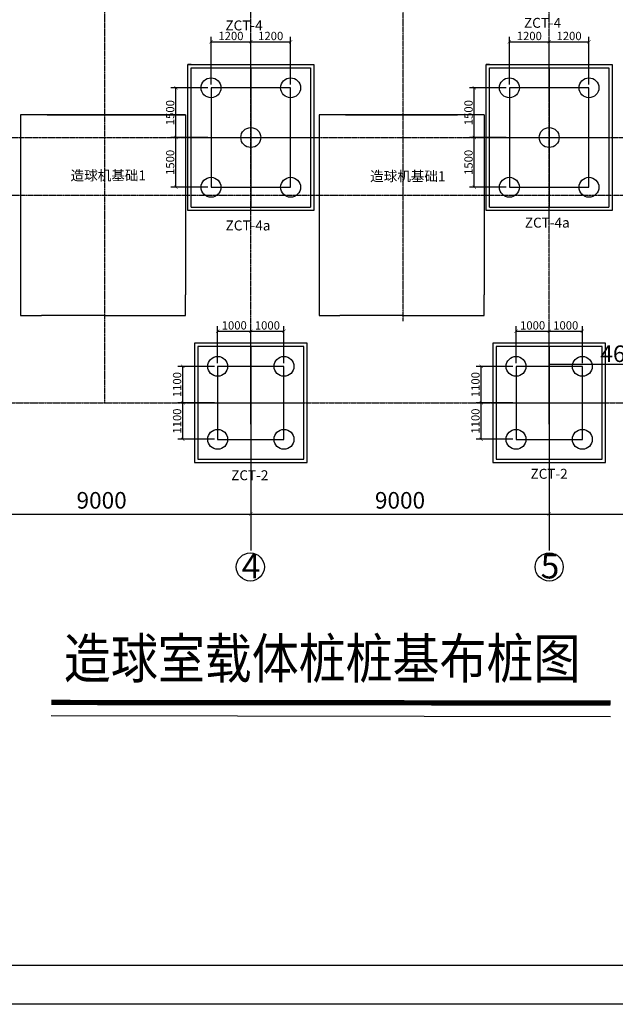
# Model space of a CAD drawing. Units: millimetres. Extents: x 23612 to 320150, y -22703 to 36697.
# Drawn here: x 48179 to 66146, y -22703 to 6985 of the extents above; entities that cross this region are included whole.
import ezdxf

# ---------------------------------------------------------------- set-up
doc = ezdxf.new("R2010")
doc.units = ezdxf.units.MM
doc.linetypes.add('ACAD_ISO08W100', pattern=[36, 24, -3, 6, -3])
for name, color, linetype in [('0-图框', 255, 'Continuous'), ('AXIS', 3, 'Continuous'), ('DIM', 3, 'Continuous'), ('标注', 2, 'Continuous'), ('桩', 6, 'Continuous'), ('轴线', 3, 'ACAD_ISO08W100')]:
    doc.layers.add(name, color=color, linetype=linetype)
doc.styles.add('HZ', font='txt', dxfattribs={"width": 0.7, "height": 5, "bigfont": 'STF:宋体'})
doc.styles.get("Standard").update_dxf_attribs({"font": '@SimSun.ttf'})
doc.styles.add('TSSD_Norm', font='txt.shx', dxfattribs={"width": 0.7, "bigfont": 'hztxt.shx'})
doc.styles.add('文字', font='@Dotum.ttf')
doc.dimstyles.new('ISO-25', dxfattribs={"dimtxt": 300, "dimasz": 100, "dimexe": 150, "dimexo": 100, "dimgap": 100, "dimtad": 1, "dimtxsty": 'Standard', "dimblk": 'ARCHTICK', "dimcen": 3.75, "dimadec": 0, "dimazin": 0, "dimtfac": 1, "dimtmove": 2, "dimatfit": 3, "dimfxl": 0, "dimarcsym": 0})
doc.dimstyles.new('副本DIMN', dxfattribs={"dimtxt": 250, "dimasz": 100, "dimexe": 150, "dimexo": 100, "dimgap": 50, "dimtad": 1, "dimdec": 0, "dimzin": 0, "dimdsep": 46, "dimtxsty": 'TSSD_Norm', "dimblk": 'ARCHTICK', "dimcen": 0.09, "dimclre": 256, "dimclrt": 7, "dimazin": 2, "dimtfac": 1, "dimtdec": 0, "dimtix": 1, "dimtmove": 2, "dimatfit": 3, "dimfxl": 0, "dimtolj": 1, "dimtzin": 0, "dimarcsym": 0})

# ---------------------------------------------------------------- blocks, each defined once
blk = doc.blocks.new('_ArchTick')
at = {"color": 0, "linetype": 'ByBlock', "const_width": 0.15}
blk.add_lwpolyline([(-0.5, -0.5), (0.5, 0.5)], dxfattribs=at)
blk = doc.blocks.new('*D4')
at = {"layer": 'Defpoints', "color": 0}
for p in [(46151, -4568), (55151, -4568), (55151, -7922)]:
    blk.add_point(p, dxfattribs=at)
at = {"layer": '标注', "color": 0, "lineweight": -2}
for p, q in [((46151, -4668), (46151, -8072)), ((55151, -4668), (55151, -8072)), ((46151, -7922), (55151, -7922))]:
    blk.add_line(p, q, dxfattribs=at)
at = {"layer": '标注', "color": 0, "lineweight": -2, "xscale": 100, "yscale": 100, "zscale": 100, "rotation": 180}
blk.add_blockref('_ArchTick', (46151, -7922), dxfattribs=at)
at = {"layer": '标注', "color": 0, "lineweight": -2, "xscale": 100, "yscale": 100, "zscale": 100}
blk.add_blockref('_ArchTick', (55151, -7922), dxfattribs=at)
at = {"layer": '标注', "color": 0, "insert": (50651, -7572), "char_height": 500, "attachment_point": 5}
blk.add_mtext('9000', dxfattribs=at)
blk = doc.blocks.new('*D5')
at = {"layer": 'Defpoints', "color": 0}
for p in [(55151, -4568), (64151, -4568), (64151, -7922)]:
    blk.add_point(p, dxfattribs=at)
at = {"layer": '标注', "color": 0, "lineweight": -2}
for p, q in [((55151, -4668), (55151, -8072)), ((64151, -4668), (64151, -8072)), ((55151, -7922), (64151, -7922))]:
    blk.add_line(p, q, dxfattribs=at)
at = {"layer": '标注', "color": 0, "lineweight": -2, "xscale": 100, "yscale": 100, "zscale": 100, "rotation": 180}
blk.add_blockref('_ArchTick', (55151, -7922), dxfattribs=at)
at = {"layer": '标注', "color": 0, "lineweight": -2, "xscale": 100, "yscale": 100, "zscale": 100}
blk.add_blockref('_ArchTick', (64151, -7922), dxfattribs=at)
at = {"layer": '标注', "color": 0, "insert": (59651, -7572), "char_height": 500, "attachment_point": 5}
blk.add_mtext('9000', dxfattribs=at)
blk = doc.blocks.new('*D6')
at = {"layer": 'Defpoints', "color": 0}
for p in [(64151, -4568), (73151, -4568), (73151, -7922)]:
    blk.add_point(p, dxfattribs=at)
at = {"layer": '标注', "color": 0, "lineweight": -2}
for p, q in [((64151, -4668), (64151, -8072)), ((73151, -4668), (73151, -8072)), ((64151, -7922), (73151, -7922))]:
    blk.add_line(p, q, dxfattribs=at)
at = {"layer": '标注', "color": 0, "lineweight": -2, "xscale": 100, "yscale": 100, "zscale": 100, "rotation": 180}
blk.add_blockref('_ArchTick', (64151, -7922), dxfattribs=at)
at = {"layer": '标注', "color": 0, "lineweight": -2, "xscale": 100, "yscale": 100, "zscale": 100}
blk.add_blockref('_ArchTick', (73151, -7922), dxfattribs=at)
at = {"layer": '标注', "color": 0, "insert": (68651, -7572), "char_height": 500, "attachment_point": 5}
blk.add_mtext('9000', dxfattribs=at)
blk = doc.blocks.new('*D13')
at = {"layer": 'Defpoints', "color": 0}
for p in [(68751, -3403), (64151, -4568), (68751, -4568)]:
    blk.add_point(p, dxfattribs=at)
at = {"layer": '标注', "color": 0, "lineweight": -2}
for p, q in [((64151, -4568), (64151, -3400)), ((64151, -3403), (68751, -3403)), ((68751, -4568), (68751, -3400))]:
    blk.add_line(p, q, dxfattribs=at)
at = {"layer": '标注', "color": 0, "lineweight": -2, "xscale": 0.625, "yscale": 0.625, "zscale": 0.625, "rotation": 180}
blk.add_blockref('_ArchTick', (64151, -3403), dxfattribs=at)
at = {"layer": '标注', "color": 0, "lineweight": -2, "xscale": 0.625, "yscale": 0.625, "zscale": 0.625}
blk.add_blockref('_ArchTick', (68751, -3403), dxfattribs=at)
at = {"layer": '标注', "color": 0, "insert": (66451, -3152), "char_height": 500, "attachment_point": 5}
blk.add_mtext('4600', dxfattribs=at)
blk = doc.blocks.new('*D200')
at = {"layer": 'Defpoints', "color": 0}
for p in [(56351, 6319), (55151, 4932), (56351, 4932)]:
    blk.add_point(p, dxfattribs=at)
at = {"layer": 'DIM', "lineweight": -2}
for p, q in [((55151, 5032), (55151, 6469)), ((56351, 5032), (56351, 6469))]:
    blk.add_line(p, q, dxfattribs=at)
at = {"layer": 'DIM', "color": 0, "lineweight": -2}
blk.add_line((55151, 6319), (56351, 6319), dxfattribs=at)
at = {"layer": 'DIM', "color": 0, "lineweight": -2, "xscale": 100, "yscale": 100, "zscale": 100, "rotation": 180}
blk.add_blockref('_ArchTick', (55151, 6319), dxfattribs=at)
at = {"layer": 'DIM', "color": 0, "lineweight": -2, "xscale": 100, "yscale": 100, "zscale": 100}
blk.add_blockref('_ArchTick', (56351, 6319), dxfattribs=at)
at = {"layer": 'DIM', "color": 7, "insert": (55751, 6494), "char_height": 250, "attachment_point": 5, "style": 'TSSD_Norm'}
blk.add_mtext('\\A1;1200', dxfattribs=at)
blk = doc.blocks.new('*D203')
at = {"layer": 'Defpoints', "color": 0}
for p in [(55151, 6319), (53951, 4932), (55151, 4932)]:
    blk.add_point(p, dxfattribs=at)
at = {"layer": 'DIM', "lineweight": -2}
for p, q in [((53951, 5032), (53951, 6469)), ((55151, 5032), (55151, 6469))]:
    blk.add_line(p, q, dxfattribs=at)
at = {"layer": 'DIM', "color": 0, "lineweight": -2}
blk.add_line((53951, 6319), (55151, 6319), dxfattribs=at)
at = {"layer": 'DIM', "color": 0, "lineweight": -2, "xscale": 100, "yscale": 100, "zscale": 100, "rotation": 180}
blk.add_blockref('_ArchTick', (53951, 6319), dxfattribs=at)
at = {"layer": 'DIM', "color": 0, "lineweight": -2, "xscale": 100, "yscale": 100, "zscale": 100}
blk.add_blockref('_ArchTick', (55151, 6319), dxfattribs=at)
at = {"layer": 'DIM', "color": 7, "insert": (54551, 6494), "char_height": 250, "attachment_point": 5, "style": 'TSSD_Norm'}
blk.add_mtext('\\A1;1200', dxfattribs=at)
blk = doc.blocks.new('*D202')
at = {"layer": 'Defpoints', "color": 0}
for p in [(52893, 4932), (53951, 4932), (53951, 3432)]:
    blk.add_point(p, dxfattribs=at)
at = {"layer": 'DIM', "lineweight": -2}
for p, q in [((53851, 4932), (52743, 4932)), ((53851, 3432), (52743, 3432))]:
    blk.add_line(p, q, dxfattribs=at)
at = {"layer": 'DIM', "color": 0, "lineweight": -2}
blk.add_line((52893, 3432), (52893, 4932), dxfattribs=at)
at = {"layer": 'DIM', "color": 0, "lineweight": -2, "xscale": 100, "yscale": 100, "zscale": 100}
for p, rotation in [((52893, 4932), 90), ((52893, 3432), 270)]:
    blk.add_blockref('_ArchTick', p, dxfattribs=dict(at, rotation=rotation))
at = {"layer": 'DIM', "color": 7, "insert": (52718, 4182), "char_height": 250, "attachment_point": 5, "rotation": 90, "style": 'TSSD_Norm'}
blk.add_mtext('\\A1;1500', dxfattribs=at)
blk = doc.blocks.new('*D201')
at = {"layer": 'Defpoints', "color": 0}
for p in [(52893, 3432), (53951, 3432), (53951, 1932)]:
    blk.add_point(p, dxfattribs=at)
at = {"layer": 'DIM', "lineweight": -2}
for p, q in [((53851, 3432), (52743, 3432)), ((53851, 1932), (52743, 1932))]:
    blk.add_line(p, q, dxfattribs=at)
at = {"layer": 'DIM', "color": 0, "lineweight": -2}
blk.add_line((52893, 1932), (52893, 3432), dxfattribs=at)
at = {"layer": 'DIM', "color": 0, "lineweight": -2, "xscale": 100, "yscale": 100, "zscale": 100}
for p, rotation in [((52893, 3432), 90), ((52893, 1932), 270)]:
    blk.add_blockref('_ArchTick', p, dxfattribs=dict(at, rotation=rotation))
at = {"layer": 'DIM', "color": 7, "insert": (52718, 2682), "char_height": 250, "attachment_point": 5, "rotation": 90, "style": 'TSSD_Norm'}
blk.add_mtext('\\A1;1500', dxfattribs=at)
blk = doc.blocks.new('*D212')
at = {"layer": 'Defpoints', "color": 0}
for p in [(65351, 6319), (64151, 4932), (65351, 4932)]:
    blk.add_point(p, dxfattribs=at)
at = {"layer": 'DIM', "lineweight": -2}
for p, q in [((64151, 5032), (64151, 6469)), ((65351, 5032), (65351, 6469))]:
    blk.add_line(p, q, dxfattribs=at)
at = {"layer": 'DIM', "color": 0, "lineweight": -2}
blk.add_line((64151, 6319), (65351, 6319), dxfattribs=at)
at = {"layer": 'DIM', "color": 0, "lineweight": -2, "xscale": 100, "yscale": 100, "zscale": 100, "rotation": 180}
blk.add_blockref('_ArchTick', (64151, 6319), dxfattribs=at)
at = {"layer": 'DIM', "color": 0, "lineweight": -2, "xscale": 100, "yscale": 100, "zscale": 100}
blk.add_blockref('_ArchTick', (65351, 6319), dxfattribs=at)
at = {"layer": 'DIM', "color": 7, "insert": (64751, 6494), "char_height": 250, "attachment_point": 5, "style": 'TSSD_Norm'}
blk.add_mtext('\\A1;1200', dxfattribs=at)
blk = doc.blocks.new('*D215')
at = {"layer": 'Defpoints', "color": 0}
for p in [(64151, 6319), (62951, 4932), (64151, 4932)]:
    blk.add_point(p, dxfattribs=at)
at = {"layer": 'DIM', "lineweight": -2}
for p, q in [((62951, 5032), (62951, 6469)), ((64151, 5032), (64151, 6469))]:
    blk.add_line(p, q, dxfattribs=at)
at = {"layer": 'DIM', "color": 0, "lineweight": -2}
blk.add_line((62951, 6319), (64151, 6319), dxfattribs=at)
at = {"layer": 'DIM', "color": 0, "lineweight": -2, "xscale": 100, "yscale": 100, "zscale": 100, "rotation": 180}
blk.add_blockref('_ArchTick', (62951, 6319), dxfattribs=at)
at = {"layer": 'DIM', "color": 0, "lineweight": -2, "xscale": 100, "yscale": 100, "zscale": 100}
blk.add_blockref('_ArchTick', (64151, 6319), dxfattribs=at)
at = {"layer": 'DIM', "color": 7, "insert": (63551, 6494), "char_height": 250, "attachment_point": 5, "style": 'TSSD_Norm'}
blk.add_mtext('\\A1;1200', dxfattribs=at)
blk = doc.blocks.new('*D214')
at = {"layer": 'Defpoints', "color": 0}
for p in [(61893, 4932), (62951, 4932), (62951, 3432)]:
    blk.add_point(p, dxfattribs=at)
at = {"layer": 'DIM', "lineweight": -2}
for p, q in [((62851, 4932), (61743, 4932)), ((62851, 3432), (61743, 3432))]:
    blk.add_line(p, q, dxfattribs=at)
at = {"layer": 'DIM', "color": 0, "lineweight": -2}
blk.add_line((61893, 3432), (61893, 4932), dxfattribs=at)
at = {"layer": 'DIM', "color": 0, "lineweight": -2, "xscale": 100, "yscale": 100, "zscale": 100}
for p, rotation in [((61893, 4932), 90), ((61893, 3432), 270)]:
    blk.add_blockref('_ArchTick', p, dxfattribs=dict(at, rotation=rotation))
at = {"layer": 'DIM', "color": 7, "insert": (61718, 4182), "char_height": 250, "attachment_point": 5, "rotation": 90, "style": 'TSSD_Norm'}
blk.add_mtext('\\A1;1500', dxfattribs=at)
blk = doc.blocks.new('*D213')
at = {"layer": 'Defpoints', "color": 0}
for p in [(61893, 3432), (62951, 3432), (62951, 1932)]:
    blk.add_point(p, dxfattribs=at)
at = {"layer": 'DIM', "lineweight": -2}
for p, q in [((62851, 3432), (61743, 3432)), ((62851, 1932), (61743, 1932))]:
    blk.add_line(p, q, dxfattribs=at)
at = {"layer": 'DIM', "color": 0, "lineweight": -2}
blk.add_line((61893, 1932), (61893, 3432), dxfattribs=at)
at = {"layer": 'DIM', "color": 0, "lineweight": -2, "xscale": 100, "yscale": 100, "zscale": 100}
for p, rotation in [((61893, 3432), 90), ((61893, 1932), 270)]:
    blk.add_blockref('_ArchTick', p, dxfattribs=dict(at, rotation=rotation))
at = {"layer": 'DIM', "color": 7, "insert": (61718, 2682), "char_height": 250, "attachment_point": 5, "rotation": 90, "style": 'TSSD_Norm'}
blk.add_mtext('\\A1;1500', dxfattribs=at)
blk = doc.blocks.new('*D239')
at = {"layer": 'Defpoints', "color": 0}
for p in [(56151, -2408), (55151, -3468), (56151, -3468)]:
    blk.add_point(p, dxfattribs=at)
at = {"layer": 'DIM', "lineweight": -2}
for p, q in [((55151, -3368), (55151, -2258)), ((56151, -3368), (56151, -2258))]:
    blk.add_line(p, q, dxfattribs=at)
at = {"layer": 'DIM', "color": 0, "lineweight": -2}
blk.add_line((55151, -2408), (56151, -2408), dxfattribs=at)
at = {"layer": 'DIM', "color": 0, "lineweight": -2, "xscale": 100, "yscale": 100, "zscale": 100, "rotation": 180}
blk.add_blockref('_ArchTick', (55151, -2408), dxfattribs=at)
at = {"layer": 'DIM', "color": 0, "lineweight": -2, "xscale": 100, "yscale": 100, "zscale": 100}
blk.add_blockref('_ArchTick', (56151, -2408), dxfattribs=at)
at = {"layer": 'DIM', "color": 7, "insert": (55651, -2233), "char_height": 250, "attachment_point": 5, "style": 'TSSD_Norm'}
blk.add_mtext('\\A1;1000', dxfattribs=at)
blk = doc.blocks.new('*D238')
at = {"layer": 'Defpoints', "color": 0}
for p in [(55151, -2408), (54151, -3468), (55151, -3468)]:
    blk.add_point(p, dxfattribs=at)
at = {"layer": 'DIM', "lineweight": -2}
for p, q in [((54151, -3368), (54151, -2258)), ((55151, -3368), (55151, -2258))]:
    blk.add_line(p, q, dxfattribs=at)
at = {"layer": 'DIM', "color": 0, "lineweight": -2}
blk.add_line((54151, -2408), (55151, -2408), dxfattribs=at)
at = {"layer": 'DIM', "color": 0, "lineweight": -2, "xscale": 100, "yscale": 100, "zscale": 100, "rotation": 180}
blk.add_blockref('_ArchTick', (54151, -2408), dxfattribs=at)
at = {"layer": 'DIM', "color": 0, "lineweight": -2, "xscale": 100, "yscale": 100, "zscale": 100}
blk.add_blockref('_ArchTick', (55151, -2408), dxfattribs=at)
at = {"layer": 'DIM', "color": 7, "insert": (54651, -2233), "char_height": 250, "attachment_point": 5, "style": 'TSSD_Norm'}
blk.add_mtext('\\A1;1000', dxfattribs=at)
blk = doc.blocks.new('*D237')
at = {"layer": 'Defpoints', "color": 0}
for p in [(53102, -3468), (54151, -3468), (54151, -4568)]:
    blk.add_point(p, dxfattribs=at)
at = {"layer": 'DIM', "lineweight": -2}
for p, q in [((54051, -3468), (52952, -3468)), ((54051, -4568), (52952, -4568))]:
    blk.add_line(p, q, dxfattribs=at)
at = {"layer": 'DIM', "color": 0, "lineweight": -2}
blk.add_line((53102, -4568), (53102, -3468), dxfattribs=at)
at = {"layer": 'DIM', "color": 0, "lineweight": -2, "xscale": 100, "yscale": 100, "zscale": 100}
for p, rotation in [((53102, -3468), 90), ((53102, -4568), 270)]:
    blk.add_blockref('_ArchTick', p, dxfattribs=dict(at, rotation=rotation))
at = {"layer": 'DIM', "color": 7, "insert": (52927, -4018), "char_height": 250, "attachment_point": 5, "rotation": 90, "style": 'TSSD_Norm'}
blk.add_mtext('\\A1;1100', dxfattribs=at)
blk = doc.blocks.new('*D236')
at = {"layer": 'Defpoints', "color": 0}
for p in [(53102, -4568), (54151, -4568), (54151, -5668)]:
    blk.add_point(p, dxfattribs=at)
at = {"layer": 'DIM', "lineweight": -2}
for p, q in [((54051, -4568), (52952, -4568)), ((54051, -5668), (52952, -5668))]:
    blk.add_line(p, q, dxfattribs=at)
at = {"layer": 'DIM', "color": 0, "lineweight": -2}
blk.add_line((53102, -5668), (53102, -4568), dxfattribs=at)
at = {"layer": 'DIM', "color": 0, "lineweight": -2, "xscale": 100, "yscale": 100, "zscale": 100}
for p, rotation in [((53102, -4568), 90), ((53102, -5668), 270)]:
    blk.add_blockref('_ArchTick', p, dxfattribs=dict(at, rotation=rotation))
at = {"layer": 'DIM', "color": 7, "insert": (52927, -5118), "char_height": 250, "attachment_point": 5, "rotation": 90, "style": 'TSSD_Norm'}
blk.add_mtext('\\A1;1100', dxfattribs=at)
blk = doc.blocks.new('*D243')
at = {"layer": 'Defpoints', "color": 0}
for p in [(62102, -4568), (63151, -4568), (63151, -5668)]:
    blk.add_point(p, dxfattribs=at)
at = {"layer": 'DIM', "lineweight": -2}
for p, q in [((63051, -4568), (61952, -4568)), ((63051, -5668), (61952, -5668))]:
    blk.add_line(p, q, dxfattribs=at)
at = {"layer": 'DIM', "color": 0, "lineweight": -2}
blk.add_line((62102, -5668), (62102, -4568), dxfattribs=at)
at = {"layer": 'DIM', "color": 0, "lineweight": -2, "xscale": 100, "yscale": 100, "zscale": 100}
for p, rotation in [((62102, -4568), 90), ((62102, -5668), 270)]:
    blk.add_blockref('_ArchTick', p, dxfattribs=dict(at, rotation=rotation))
at = {"layer": 'DIM', "color": 7, "insert": (61927, -5118), "char_height": 250, "attachment_point": 5, "rotation": 90, "style": 'TSSD_Norm'}
blk.add_mtext('\\A1;1100', dxfattribs=at)
blk = doc.blocks.new('*D242')
at = {"layer": 'Defpoints', "color": 0}
for p in [(62102, -3468), (63151, -3468), (63151, -4568)]:
    blk.add_point(p, dxfattribs=at)
at = {"layer": 'DIM', "lineweight": -2}
for p, q in [((63051, -3468), (61952, -3468)), ((63051, -4568), (61952, -4568))]:
    blk.add_line(p, q, dxfattribs=at)
at = {"layer": 'DIM', "color": 0, "lineweight": -2}
blk.add_line((62102, -4568), (62102, -3468), dxfattribs=at)
at = {"layer": 'DIM', "color": 0, "lineweight": -2, "xscale": 100, "yscale": 100, "zscale": 100}
for p, rotation in [((62102, -3468), 90), ((62102, -4568), 270)]:
    blk.add_blockref('_ArchTick', p, dxfattribs=dict(at, rotation=rotation))
at = {"layer": 'DIM', "color": 7, "insert": (61927, -4018), "char_height": 250, "attachment_point": 5, "rotation": 90, "style": 'TSSD_Norm'}
blk.add_mtext('\\A1;1100', dxfattribs=at)
blk = doc.blocks.new('*D241')
at = {"layer": 'Defpoints', "color": 0}
for p in [(64151, -2408), (63151, -3468), (64151, -3468)]:
    blk.add_point(p, dxfattribs=at)
at = {"layer": 'DIM', "lineweight": -2}
for p, q in [((63151, -3368), (63151, -2258)), ((64151, -3368), (64151, -2258))]:
    blk.add_line(p, q, dxfattribs=at)
at = {"layer": 'DIM', "color": 0, "lineweight": -2}
blk.add_line((63151, -2408), (64151, -2408), dxfattribs=at)
at = {"layer": 'DIM', "color": 0, "lineweight": -2, "xscale": 100, "yscale": 100, "zscale": 100, "rotation": 180}
blk.add_blockref('_ArchTick', (63151, -2408), dxfattribs=at)
at = {"layer": 'DIM', "color": 0, "lineweight": -2, "xscale": 100, "yscale": 100, "zscale": 100}
blk.add_blockref('_ArchTick', (64151, -2408), dxfattribs=at)
at = {"layer": 'DIM', "color": 7, "insert": (63651, -2233), "char_height": 250, "attachment_point": 5, "style": 'TSSD_Norm'}
blk.add_mtext('\\A1;1000', dxfattribs=at)
blk = doc.blocks.new('*D240')
at = {"layer": 'Defpoints', "color": 0}
for p in [(65151, -2408), (64151, -3468), (65151, -3468)]:
    blk.add_point(p, dxfattribs=at)
at = {"layer": 'DIM', "lineweight": -2}
for p, q in [((64151, -3368), (64151, -2258)), ((65151, -3368), (65151, -2258))]:
    blk.add_line(p, q, dxfattribs=at)
at = {"layer": 'DIM', "color": 0, "lineweight": -2}
blk.add_line((64151, -2408), (65151, -2408), dxfattribs=at)
at = {"layer": 'DIM', "color": 0, "lineweight": -2, "xscale": 100, "yscale": 100, "zscale": 100, "rotation": 180}
blk.add_blockref('_ArchTick', (64151, -2408), dxfattribs=at)
at = {"layer": 'DIM', "color": 0, "lineweight": -2, "xscale": 100, "yscale": 100, "zscale": 100}
blk.add_blockref('_ArchTick', (65151, -2408), dxfattribs=at)
at = {"layer": 'DIM', "color": 7, "insert": (64651, -2233), "char_height": 250, "attachment_point": 5, "style": 'TSSD_Norm'}
blk.add_mtext('\\A1;1000', dxfattribs=at)

msp = doc.modelspace()

# ---------------------------------------------------------------- linework, layer by layer
for p, q in [((53350.759, 5631.694), (53250.759, 5631.694)), ((53350.759, 1331.694), (53350.759, 5531.694)), ((53350.759, 5531.694), (55150.759, 5531.694)), ((55150.759, 4731.694), (55150.759, 5531.694)), ((55150.759, 5531.694), (55150.759, 1331.694)), ((55150.759, 4731.694), (55150.759, 5531.694)), ((55150.759, 5531.694), (56950.759, 5531.694)), ((56950.759, 5531.694), (56950.759, 1331.694)), ((62350.759, 5631.694), (62250.759, 5631.694)), ((62350.759, 5531.694), (64150.759, 5531.694)), ((62350.759, 1331.694), (62350.759, 5531.694)), ((64150.759, 5531.694), (65950.759, 5531.694)), ((64150.759, 4731.694), (64150.759, 5531.694)), ((64150.759, 5531.694), (64150.759, 1331.694)), ((64150.759, 4731.694), (64150.759, 5531.694)), ((65950.759, 5531.694), (65950.759, 1331.694)), ((53950.759, 4931.694), (53950.759, 1931.694)), ((56350.759, 4931.694), (53950.759, 4931.694)), ((56350.759, 1931.694), (56350.759, 4931.694)), ((65350.759, 4931.694), (62950.759, 4931.694)), ((62950.759, 4931.694), (62950.759, 1931.694)), ((65350.759, 1931.694), (65350.759, 4931.694)), ((49007.499, 4111.694), (48207.499, 4111.694)), ((48207.499, 4111.694), (48207.499, 3311.694)), ((49007.499, 4111.694), (53182.499, 4111.694)), ((53182.499, 4111.694), (49007.499, 4111.694)), ((53182.499, 4111.694), (53182.499, -1310.699)), ((58010.759, 4111.694), (57210.759, 4111.694)), ((57210.759, 4111.694), (57210.759, 3311.694)), ((58010.759, 4111.694), (61385.759, 4111.694)), ((61385.759, 4111.694), (58010.759, 4111.694)), ((62185.759, 4111.694), (61385.759, 4111.694)), ((62185.759, 4111.694), (62185.759, -1310.699)), ((48207.499, 3311.694), (48207.499, -1938.306)), ((53350.759, 3431.694), (56950.759, 3431.694)), ((57210.759, 3311.694), (57210.759, -1938.306)), ((62350.759, 3431.694), (65950.759, 3431.694)), ((53950.759, 1931.694), (56350.759, 1931.694)), ((62950.759, 1931.694), (65350.759, 1931.694)), ((53350.759, 1331.694), (55150.759, 1331.694)), ((55150.759, 1331.694), (56950.759, 1331.694)), ((62350.759, 1331.694), (64150.759, 1331.694)), ((64150.759, 1331.694), (65950.759, 1331.694)), ((53182.499, -1938.306), (53182.499, -1310.699)), ((62185.759, -1938.306), (62185.759, -1310.699)), ((48207.499, -1938.306), (48832.185, -1938.306)), ((50747.499, -1938.306), (48832.185, -1938.306)), ((50747.499, -1938.306), (51164.995, -1938.306)), ((50747.499, -1938.306), (52533.649, -1938.306)), ((52533.649, -1938.306), (53182.499, -1938.306)), ((57210.759, -1938.306), (57835.445, -1938.306)), ((59750.759, -1938.306), (57835.445, -1938.306)), ((59750.759, -1938.306), (61536.909, -1938.306)), ((61536.909, -1938.306), (62185.759, -1938.306)), ((55150.759, -3468.306), (55150.759, -2868.306)), ((55150.759, -2868.306), (55150.759, -6268.306)), ((55150.759, -3468.306), (55150.759, -2868.306)), ((64150.759, -3468.306), (64150.759, -2868.306)), ((64150.759, -2868.306), (64150.759, -6268.306)), ((64150.759, -3468.306), (64150.759, -2868.306)), ((55150.759, -5207.306), (55150.759, -3083.306)), ((55150.759, -3128.306), (55150.759, -5207.306)), ((64150.759, -5207.306), (64150.759, -3083.306)), ((64150.759, -3128.306), (64150.759, -5207.306)), ((56150.759, -3468.306), (54150.759, -3468.306)), ((54150.759, -3468.306), (54150.759, -5668.306)), ((56150.759, -5668.306), (56150.759, -3468.306)), ((63150.759, -3468.306), (63150.759, -5668.306)), ((65150.759, -3468.306), (63150.759, -3468.306)), ((65150.759, -5668.306), (65150.759, -3468.306)), ((53550.759, -4568.306), (56750.759, -4568.306)), ((55150.759, -4568.306), (55380.007, -4568.306)), ((55150.759, -5207.306), (55150.759, -4568.306)), ((62550.759, -4568.306), (65750.759, -4568.306)), ((64150.759, -5207.306), (64150.759, -4568.306)), ((64150.759, -4568.306), (64380.007, -4568.306)), ((55150.759, -5207.306), (55150.759, -6007.306)), ((64150.759, -5207.306), (64150.759, -6007.306)), ((54150.759, -5668.306), (56150.759, -5668.306)), ((55150.759, -5818.306), (55150.759, -9020.991)), ((63150.759, -5668.306), (65150.759, -5668.306)), ((64150.759, -5818.306), (64150.759, -9020.991))]:
    msp.add_line(p, q)
at = {"linetype": 'ByBlock'}
for p, q in [((49130.446, -13998.857), (65997.24, -14025.706)), ((49133.571, -13998.857), (66000.365, -14025.706))]:
    msp.add_line(p, q, dxfattribs=at)
for points in [[(53250.759, 5631.694), (57050.759, 5631.694), (57050.759, 1231.694), (53250.759, 1231.694)], [(62250.759, 5631.694), (66050.759, 5631.694), (66050.759, 1231.694), (62250.759, 1231.694)], [(53450.759, -2768.306), (53450.759, -6368.306), (56850.759, -6368.306), (56850.759, -2768.306)], [(53550.759, -2868.306), (53550.759, -6268.306), (56750.759, -6268.306), (56750.759, -2868.306)], [(62450.759, -2768.306), (62450.759, -6368.306), (65850.759, -6368.306), (65850.759, -2768.306)], [(62550.759, -2868.306), (62550.759, -6268.306), (65750.759, -6268.306), (65750.759, -2868.306)]]:
    msp.add_lwpolyline(points, close=True)
for centre in [(55135.763, -9516.567), (64151.362, -9516.567)]:
    msp.add_circle(centre, 424.124)
at = {"layer": '0-图框'}
msp.add_lwpolyline([(23611.676, 36696.567), (121071.741, 36696.567), (121071.741, -22703.433), (23611.676, -22703.433)], close=True, dxfattribs=at)
at = {"layer": '0-图框', "color": 2}
msp.add_lwpolyline([(26554.601, -21527.842), (119703.251, -21527.842), (119703.251, 35517.818), (26554.601, 35517.818)], close=True, dxfattribs=at)
at = {"layer": 'AXIS', "linetype": 'ByBlock', "const_width": 160}
for points in [[(49130.446, -13602.303), (65997.24, -13619.124)], [(49133.571, -13602.303), (66000.365, -13619.124)]]:
    msp.add_lwpolyline(points, dxfattribs=at)
at = {"layer": '桩'}
for centre in [(53950.759, 4931.694), (56350.759, 4931.694), (62950.759, 4931.694), (65350.759, 4931.694), (55150.759, 3431.694), (64150.759, 3431.694), (53950.759, 1931.694), (56350.759, 1931.694), (62950.759, 1931.694), (65350.759, 1931.694), (54151.384, -3468.306), (56151.384, -3468.306), (63151.384, -3468.306), (65151.384, -3468.306), (54151.384, -5668.306), (56151.384, -5668.306), (63151.384, -5668.306), (65151.384, -5668.306)]:
    msp.add_circle(centre, 300, dxfattribs=at)
at = {"layer": '轴线'}
for p, q in [((59750.759, -2106.66), (59750.759, 33484.694)), ((50747.499, -4568.306), (50747.499, 31431.694)), ((55150.759, -4159.66), (55150.759, 31431.694)), ((64150.759, -4568.306), (64150.759, 31431.694)), ((32885.994, 3431.694), (82150.759, 3431.694)), ((77615.807, 1681.694), (40010.759, 1681.694)), ((55150.759, -4568.306), (55150.759, -4159.66)), ((64150.759, -4568.306), (64150.759, -4212.483)), ((46150.759, -4568.306), (55150.759, -4568.306)), ((55150.759, -4568.306), (64150.759, -4568.306)), ((64150.759, -4568.306), (73150.759, -4568.306))]:
    msp.add_line(p, q, dxfattribs=at)

# ---------------------------------------------------------------- texts
for s, p in [('4', (54876.517, -9862.503)), ('5', (63892.116, -9862.503))]:
    msp.add_text(s, height=744.544).set_placement(p)
at = {"color": 7, "style": 'HZ', "width": 0.865173}
msp.add_text('造球室载体桩桩基布桩图', height=1200, dxfattribs=at).set_placement((49512.45, -12876.565))
at = {"layer": '标注', "char_height": 300, "attachment_point": 1, "style": '文字'}
for s, insert, width in [('ZCT-4', (54384.419, 6961.755), 18493.78922), ('ZCT-4', (63391.408, 7039.951), 18493.78922), ('{\\fSimSun|b0|i0|c134|p54;造球机基础1}', (49714.891, 2438.168), 2559.61168), ('{\\fSimSun|b0|i0|c134|p54;造球机基础1}', (58749.858, 2414.669), 2559.61168), ('ZCT-4a', (54390.859, 930.162), 18493.78922), ('ZCT-4a', (63417.246, 1015.618), 18493.78922), ('ZCT-2', (54559.463, -6601.208), 18493.78922), ('ZCT-2', (63587.1, -6557.64), 18493.78922)]:
    msp.add_mtext(s, dxfattribs=dict(at, insert=insert, width=width))

# ---------------------------------------------------------------- dimensions: what is measured, and where the dimension line sits
at = {"layer": 'DIM'}
for base, p1, p2, picture, middle in [((55150.759, 6319.397), (53950.759, 4931.694), (55150.759, 4931.694), '*D203', (54550.759, 6494.397)), ((56350.759, 6319.397), (55150.759, 4931.694), (56350.759, 4931.694), '*D200', (55750.759, 6494.397)), ((64150.759, 6319.397), (62950.759, 4931.694), (64150.759, 4931.694), '*D215', (63550.759, 6494.397)), ((65350.759, 6319.397), (64150.759, 4931.694), (65350.759, 4931.694), '*D212', (64750.759, 6494.397)), ((55151.384, -2407.842), (54151.384, -3468.306), (55151.384, -3468.306), '*D238', (54651.384, -2232.842)), ((56151.384, -2407.842), (55151.384, -3468.306), (56151.384, -3468.306), '*D239', (55651.384, -2232.842)), ((64151.384, -2407.842), (63151.384, -3468.306), (64151.384, -3468.306), '*D241', (63651.384, -2232.842)), ((65151.384, -2407.842), (64151.384, -3468.306), (65151.384, -3468.306), '*D240', (64651.384, -2232.842))]:
    dim = msp.add_linear_dim(base=base, p1=p1, p2=p2, dimstyle='副本DIMN', dxfattribs=at)
    dim.commit()
    dim.dimension.update_dxf_attribs({"geometry": picture, "text_midpoint": middle})
for base, p1, p2, picture, middle in [((52893.343, 4931.694), (53950.759, 3431.694), (53950.759, 4931.694), '*D202', (52718.343, 4181.694)), ((61893.343, 4931.694), (62950.759, 3431.694), (62950.759, 4931.694), '*D214', (61718.343, 4181.694)), ((52893.343, 3431.694), (53950.759, 1931.694), (53950.759, 3431.694), '*D201', (52718.343, 2681.694)), ((61893.343, 3431.694), (62950.759, 1931.694), (62950.759, 3431.694), '*D213', (61718.343, 2681.694)), ((53102.234, -3468.306), (54151.384, -4568.306), (54151.384, -3468.306), '*D237', (52927.234, -4018.306)), ((62102.234, -3468.306), (63151.384, -4568.306), (63151.384, -3468.306), '*D242', (61927.234, -4018.306)), ((53102.234, -4568.306), (54151.384, -5668.306), (54151.384, -4568.306), '*D236', (52927.234, -5118.306)), ((62102.234, -4568.306), (63151.384, -5668.306), (63151.384, -4568.306), '*D243', (61927.234, -5118.306))]:
    dim = msp.add_linear_dim(base=base, p1=p1, p2=p2, angle=90, dimstyle='副本DIMN', dxfattribs=at)
    dim.commit()
    dim.dimension.update_dxf_attribs({"geometry": picture, "text_midpoint": middle})
at = {"layer": '标注'}
for base, p1, p2, picture, middle in [((68750.759, -3402.65), (64150.759, -4568.306), (68750.759, -4568.306), '*D13', (66450.759, -3152.025)), ((55150.759, -7922.392), (46150.759, -4568.306), (55150.759, -4568.306), '*D4', (50650.759, -7572.392)), ((64150.759, -7922.392), (55150.759, -4568.306), (64150.759, -4568.306), '*D5', (59650.759, -7572.392)), ((73150.759, -7922.392), (64150.759, -4568.306), (73150.759, -4568.306), '*D6', (68650.759, -7572.392))]:
    dim = msp.add_linear_dim(base=base, p1=p1, p2=p2, dimstyle='ISO-25', override={"dimtxt": 500}, dxfattribs=at)
    dim.commit()
    dim.dimension.update_dxf_attribs({"geometry": picture, "text_midpoint": middle})

doc.saveas('drawing.dxf')
